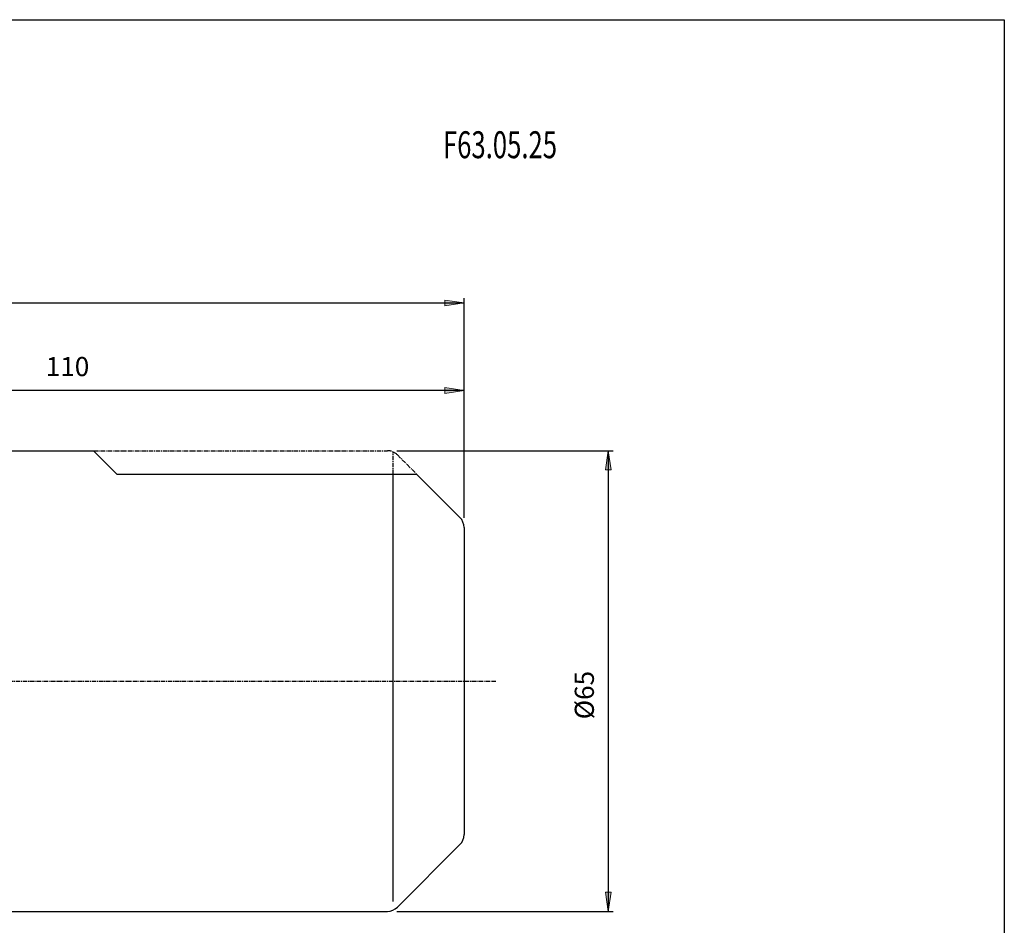
# Model space of a CAD drawing. Units: millimetres. Extents: x -106 to 181, y -46 to 151.
# Drawn here: x 42 to 181, y 23 to 151 of the extents above; entities that cross this region are included whole.
import ezdxf

# ---------------------------------------------------------------- set-up
doc = ezdxf.new("R2010")
doc.units = ezdxf.units.MM
doc.header["$MEASUREMENT"] = 0
for name, pattern in [('AI-Linetype-1', [0.95, 0.625, -0.125, 0.075, -0.125]), ('AI-Linetype-2', [0.95, 0.625, -0.125, 0.075, -0.125]), ('AI-Linetype-3', [0.95, 0.625, -0.125, 0.075, -0.125]), ('AI-Linetype-4', [0.95, 0.625, -0.125, 0.075, -0.125]), ('AI-Linetype-5', [0.95, 0.625, -0.125, 0.075, -0.125])]:
    doc.linetypes.add(name, pattern=pattern)
doc.layers.add('CK_LEVEL_1', color=7, linetype='Continuous')

# ---------------------------------------------------------------- blocks, each defined once
blk = doc.blocks.new('block 2')
at = {"layer": 'CK_LEVEL_1', "color": 6, "lineweight": 25, "true_color": 0xff00ff}
blk.add_lwpolyline([(-106.47, 151.05), (180.9, 151.05), (180.9, -45.57), (-106.47, -45.57), (-106.47, 151.05)], dxfattribs=at)
blk = doc.blocks.new('block 55')
at = {"layer": 'CK_LEVEL_1', "color": 4, "true_color": 0x00ffff, "insert": (101.65, 131.51), "char_height": 3.8, "attachment_point": 7}
blk.add_mtext('\\fMyriad Pro|b0|i0|c0|p34;\\W0.7;F63.05.25', dxfattribs=at)
blk = doc.blocks.new('block 56')
at = {"layer": 'CK_LEVEL_1', "color": 1, "linetype": 'AI-Linetype-1', "lineweight": 25, "true_color": 0xff0000}
blk.add_lwpolyline([(52.33, 90.24), (93.8, 90.24)], dxfattribs=at)
blk = doc.blocks.new('block 57')
at = {"layer": 'CK_LEVEL_1', "color": 1, "linetype": 'AI-Linetype-2', "lineweight": 25, "true_color": 0xff0000}
blk.add_lwpolyline([(95.22, 89.65), (97.93, 86.94)], dxfattribs=at)
blk = doc.blocks.new('block 58')
at = {"layer": 'CK_LEVEL_1', "color": 1, "linetype": 'AI-Linetype-3', "lineweight": 25, "true_color": 0xff0000}
blk.add_open_spline([(95.22, 89.65), (94.84, 90.03), (94.33, 90.24), (93.8, 90.24)], degree=3, dxfattribs=at)
blk = doc.blocks.new('block 59')
at = {"layer": 'CK_LEVEL_1', "color": 1, "linetype": 'AI-Linetype-4', "lineweight": 25, "true_color": 0xff0000}
blk.add_lwpolyline([(94.63, 86.94), (94.63, 90.06)], dxfattribs=at)
blk = doc.blocks.new('block 60')
at = {"layer": 'CK_LEVEL_1', "color": 7, "lineweight": 25, "true_color": 0xffffff}
blk.add_open_spline([(104.63, 79.41), (104.63, 79.94), (104.42, 80.45), (104.05, 80.82)], degree=3, dxfattribs=at)
blk = doc.blocks.new('block 61')
at = {"layer": 'CK_LEVEL_1', "color": 7, "lineweight": 25, "true_color": 0xffffff}
blk.add_open_spline([(104.05, 34.65), (104.42, 35.03), (104.63, 35.54), (104.63, 36.07)], degree=3, dxfattribs=at)
blk = doc.blocks.new('block 62')
at = {"layer": 'CK_LEVEL_1', "color": 7, "lineweight": 25, "true_color": 0xffffff}
blk.add_open_spline([(93.8, 25.24), (94.33, 25.24), (94.84, 25.45), (95.22, 25.82)], degree=3, dxfattribs=at)
blk = doc.blocks.new('block 63')
at = {"layer": 'CK_LEVEL_1', "color": 7, "lineweight": 25, "true_color": 0xffffff}
blk.add_lwpolyline([(95.22, 25.82), (104.05, 34.65)], dxfattribs=at)
blk = doc.blocks.new('block 64')
at = {"layer": 'CK_LEVEL_1', "color": 7, "lineweight": 25, "true_color": 0xffffff}
blk.add_lwpolyline([(97.93, 86.94), (104.05, 80.82)], dxfattribs=at)
blk = doc.blocks.new('block 65')
at = {"layer": 'CK_LEVEL_1', "color": 7, "lineweight": 25, "true_color": 0xffffff}
blk.add_lwpolyline([(37.43, 25.24), (93.8, 25.24)], dxfattribs=at)
blk = doc.blocks.new('block 66')
at = {"layer": 'CK_LEVEL_1', "color": 7, "lineweight": 25, "true_color": 0xffffff}
blk.add_lwpolyline([(104.63, 79.41), (104.63, 36.07)], dxfattribs=at)
blk = doc.blocks.new('block 67')
at = {"layer": 'CK_LEVEL_1', "color": 7, "lineweight": 25, "true_color": 0xffffff}
blk.add_lwpolyline([(52.33, 90.24), (55.63, 86.94)], dxfattribs=at)
blk = doc.blocks.new('block 68')
at = {"layer": 'CK_LEVEL_1', "color": 7, "lineweight": 25, "true_color": 0xffffff}
blk.add_lwpolyline([(55.63, 86.94), (97.93, 86.94)], dxfattribs=at)
blk = doc.blocks.new('block 69')
at = {"layer": 'CK_LEVEL_1', "color": 7, "lineweight": 25, "true_color": 0xffffff}
blk.add_lwpolyline([(37.43, 90.24), (52.33, 90.24)], dxfattribs=at)
blk = doc.blocks.new('block 119')
at = {"layer": 'CK_LEVEL_1', "color": 1, "linetype": 'AI-Linetype-5', "lineweight": 25, "true_color": 0xff0000}
blk.add_lwpolyline([(-35.68, 57.74), (109.13, 57.74)], dxfattribs=at)
blk = doc.blocks.new('block 120')
at = {"layer": 'CK_LEVEL_1', "color": 3, "lineweight": 25, "true_color": 0x00ff00}
blk.add_lwpolyline([(94.63, 26.64), (94.63, 86.94)], dxfattribs=at)
blk = doc.blocks.new('block 141')
at = {"layer": 'CK_LEVEL_1', "color": 3, "lineweight": 25, "true_color": 0x00ff00}
blk.add_lwpolyline([(104.63, 80.76), (104.63, 99.41)], dxfattribs=at)
blk = doc.blocks.new('block 143')
at = {"layer": 'CK_LEVEL_1', "color": 3, "lineweight": 25, "true_color": 0x00ff00}
blk.add_lwpolyline([(104.63, 98.73), (-5.37, 98.73)], dxfattribs=at)
blk = doc.blocks.new('block 144')
at = {"layer": 'CK_LEVEL_1', "true_color": 0x00ff00}
h = blk.add_hatch(color=3, dxfattribs=at)
h.dxf.hatch_style = 2
h.paths.add_polyline_path([(101.93, 98.33), (101.93, 99.14), (104.63, 98.73)])
at = {"layer": 'CK_LEVEL_1', "lineweight": 0}
blk.add_lwpolyline([(101.93, 98.33), (101.93, 99.14), (104.63, 98.73), (101.93, 98.33)], dxfattribs=at)
blk = doc.blocks.new('block 146')
at = {"layer": 'CK_LEVEL_1', "color": 3, "true_color": 0x00ff00, "insert": (45.58, 100.76), "char_height": 2.7, "attachment_point": 7}
blk.add_mtext('\\fMyriad Pro|b0|i0|c0|p34;\\W1;110', dxfattribs=at)
blk = doc.blocks.new('block 148')
at = {"layer": 'CK_LEVEL_1', "color": 3, "lineweight": 25, "true_color": 0x00ff00}
blk.add_lwpolyline([(104.63, 80.76), (104.63, 111.76)], dxfattribs=at)
blk = doc.blocks.new('block 149')
at = {"layer": 'CK_LEVEL_1', "color": 3, "lineweight": 25, "true_color": 0x00ff00}
blk.add_lwpolyline([(-30.37, 111.08), (104.63, 111.08)], dxfattribs=at)
blk = doc.blocks.new('block 151')
at = {"layer": 'CK_LEVEL_1', "true_color": 0x00ff00}
h = blk.add_hatch(color=3, dxfattribs=at)
h.dxf.hatch_style = 2
h.paths.add_polyline_path([(101.93, 110.68), (101.93, 111.49), (104.63, 111.08)])
at = {"layer": 'CK_LEVEL_1', "lineweight": 0}
blk.add_lwpolyline([(101.93, 110.68), (101.93, 111.49), (104.63, 111.08), (101.93, 110.68)], dxfattribs=at)
blk = doc.blocks.new('block 153')
at = {"layer": 'CK_LEVEL_1', "color": 3, "lineweight": 25, "true_color": 0x00ff00}
blk.add_lwpolyline([(95.15, 90.24), (125.66, 90.24)], dxfattribs=at)
blk = doc.blocks.new('block 154')
at = {"layer": 'CK_LEVEL_1', "color": 3, "lineweight": 25, "true_color": 0x00ff00}
blk.add_lwpolyline([(95.15, 25.24), (125.66, 25.24)], dxfattribs=at)
blk = doc.blocks.new('block 155')
at = {"layer": 'CK_LEVEL_1', "color": 3, "lineweight": 25, "true_color": 0x00ff00}
blk.add_lwpolyline([(124.99, 90.24), (124.99, 25.24)], dxfattribs=at)
blk = doc.blocks.new('block 156')
at = {"layer": 'CK_LEVEL_1', "true_color": 0x00ff00}
h = blk.add_hatch(color=3, dxfattribs=at)
h.dxf.hatch_style = 2
h.paths.add_polyline_path([(125.39, 87.54), (124.58, 87.54), (124.99, 90.24)])
at = {"layer": 'CK_LEVEL_1', "lineweight": 0}
blk.add_lwpolyline([(125.39, 87.54), (124.58, 87.54), (124.99, 90.24), (125.39, 87.54)], dxfattribs=at)
blk = doc.blocks.new('block 157')
at = {"layer": 'CK_LEVEL_1', "true_color": 0x00ff00}
h = blk.add_hatch(color=3, dxfattribs=at)
h.dxf.hatch_style = 2
h.paths.add_polyline_path([(124.58, 27.94), (125.39, 27.94), (124.99, 25.24)])
at = {"layer": 'CK_LEVEL_1', "lineweight": 0}
blk.add_lwpolyline([(124.58, 27.94), (125.39, 27.94), (124.99, 25.24), (124.58, 27.94)], dxfattribs=at)
blk = doc.blocks.new('block 158')
at = {"layer": 'CK_LEVEL_1', "color": 3, "true_color": 0x00ff00, "insert": (122.96, 52.34), "char_height": 2.7, "attachment_point": 7, "rotation": 90}
blk.add_mtext('\\fMyriad Pro|b0|i0|c0|p34;\\W1;Ø65', dxfattribs=at)

msp = doc.modelspace()

# ---------------------------------------------------------------- block references
at = {"layer": 'CK_LEVEL_1'}
for name in ['block 2', 'block 55', 'block 151', 'block 148', 'block 149', 'block 146', 'block 143', 'block 144', 'block 141', 'block 69', 'block 56', 'block 67', 'block 58', 'block 59', 'block 153', 'block 57', 'block 156', 'block 155', 'block 68', 'block 120', 'block 64', 'block 60', 'block 66', 'block 158', 'block 119', 'block 61', 'block 63', 'block 157', 'block 65', 'block 62', 'block 154']:
    msp.add_blockref(name, (0, 0), dxfattribs=at)

doc.saveas('drawing.dxf')
